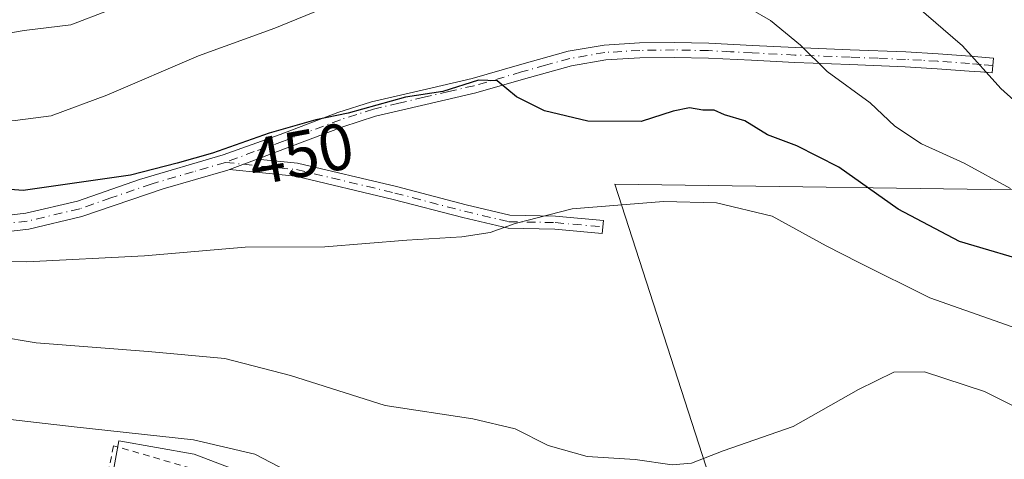
# Model space of a CAD drawing. Units: metres. Extents: x 593678 to 597125, y 4738322 to 4740682.
# Drawn here: x 596444 to 596593, y 4738442 to 4738509 of the extents above; entities that cross this region are included whole.
import ezdxf
from ezdxf.enums import TextEntityAlignment as Align

# ---------------------------------------------------------------- set-up
doc = ezdxf.new("R2010")
doc.units = ezdxf.units.M
doc.header["$MEASUREMENT"] = 0
doc.linetypes.add('DGN Style 2', pattern=[1.6480167562047852, 0.988810053722871, -0.6592067024819142])
doc.linetypes.add('DGN Style 4', pattern=[2.6384748266838614, 1.318413404963828, -0.6592067024819142, 0.001648016756204785, -0.6592067024819142])
for name, color, linetype, lineweight in [('Alambrada', 7, 'DGN Style 2', 0), ('Camino Cxs', 7, 'Continuous', 0), ('Camino eje', 30, 'DGN Style 4', 13), ('Cultivos leñosos CxS', 92, 'Continuous', 0), ('Curva de nivel maestra', 30, 'Continuous', 30), ('Curva de nivel normal', 30, 'Continuous', 0), ('Matorral CxS', 135, 'Continuous', 0), ('Rótulo de curva de nivel directora', 7, 'Continuous', 0)]:
    doc.layers.add(name, color=color, linetype=linetype, lineweight=lineweight)
doc.styles.add('Style-Arial', font='txt')

# ---------------------------------------------------------------- blocks, each defined once
blk = doc.blocks.new('*U17')
at = {"layer": 'Matorral CxS', "color": 135, "linetype": 'Continuous', "lineweight": 0}
blk.add_polyline3d([(596605.6391000003, 4738482.766100001, 458.642200000002), (596534.2676999997, 4738483.777100001, 447.5451999999932), (596554.4656999996, 4738421.158299999, 435.4670999999944), (596542.0094999997, 4738420.822100001, 434.7771000000066), (596527.5333000004, 4738423.178900001, 434.3950000000041), (596502.9574999996, 4738430.2489, 434.6082000000025), (596470.3019000003, 4738442.705700001, 434.8331999999937), (596458.8558999998, 4738444.725500001, 435.3340000000026), (596456.1621000003, 4738429.912900001, 429.7054000000062), (596455.9760999996, 4738428.817500001, 429.2372000000032), (596436.5719, 4738435.008099999, 430.9321999999956)], dxfattribs=at)

msp = doc.modelspace()

# ---------------------------------------------------------------- linework, layer by layer
at = {"layer": 'Alambrada', "color": 7, "linetype": 'DGN Style 2', "lineweight": 0}
msp.add_polyline3d([(596487.4501, 4738435.090100001, 435.9057999999932), (596480.9301000005, 4738437.350099999, 435.6288999999961), (596458.0701000001, 4738443.9801, 434.5541999999987), (596455.3501000004, 4738430.640100001, 430.0586000000039), (596466.2801000001, 4738426.630100001, 428.8221000000049), (596483.0800999999, 4738419.3101, 427.695000000007)], dxfattribs=at)
at = {"layer": 'Camino Cxs', "color": 7, "linetype": 'Continuous', "lineweight": 0, "extrusion": (0.01195182618813126, 0.004507333446606374, 0.9999184155699753), "elevation": 28936.97694479033, "flags": 128}
msp.add_lwpolyline([(596427.7209742656, 4738403.722075282), (596431.9329606803, 4738405.310391417)], dxfattribs=at)
msp.add_lwpolyline([(596427.7209742656, 4738403.722075282), (596431.9329606803, 4738405.310391417)], dxfattribs=at)
at = {"layer": 'Camino Cxs', "color": 7, "linetype": 'Continuous', "lineweight": 0}
for points in [[(596440.0500999996, 4738478.8301, 448.9048999999941), (596444.7500999998, 4738479.360099999, 449.2016000000004), (596452.5800999999, 4738481.210100001, 449.468399999998), (596462.0100999996, 4738484.5101, 450.5792999999976), (596474.7401000002, 4738488.2601, 450.7195999999968), (596483.3701, 4738491.340100001, 451.9284999999945), (596492.1700999998, 4738494.6601, 451.3850999999996), (596497.2701000003, 4738496.290100001, 450.9744999999967), (596505.0000999998, 4738498.100099999, 450.2926000000007), (596512.5800999999, 4738499.860099999, 450.1064000000042), (596519.7500999998, 4738501.940099999, 451.8923000000068), (596527.1901000004, 4738504.0101, 452.7884999999952), (596532.6201, 4738504.940099999, 455.2682000000059), (596538.0000999998, 4738505.2601, 459.4660000000004), (596543.3000999996, 4738505.340100001, 456.0601000000024), (596548.5701000001, 4738505.2301, 454.9351000000024), (596555.1700999998, 4738504.880100001, 455.894100000005), (596561.7001, 4738504.550100001, 455.9005000000034), (596570.0601000005, 4738504.2401, 458.6073000000034), (596578.5000999998, 4738503.9001, 459.6003999999957), (596583.3901000004, 4738503.610099999, 461.1202000000048), (596588.2701000003, 4738503.2501, 466.3911999999983), (596590.0500999996, 4738503.110099999, 468.8123000000051), (596591.8201000001, 4738502.960100001, 471.2638000000007), (596591.6401000004, 4738500.700099999, 470.8350000000065), (596589.8701, 4738500.850099999, 468.6212999999989), (596588.1001000004, 4738500.9901, 466.3794999999955), (596583.2401000002, 4738501.350099999, 461.3686000000016), (596578.3901000004, 4738501.630100001, 460.1257000000041), (596569.9700999996, 4738501.9801, 459.1704000000027), (596561.6001000004, 4738502.290100001, 455.7798999999941), (596555.0601000005, 4738502.620100001, 456.616399999999), (596548.4801000003, 4738502.960100001, 455.4103000000032), (596543.2901, 4738503.0701, 457.0053000000044), (596538.0800999999, 4738502.9901, 460.5092000000004), (596532.8800999997, 4738502.6801, 456.7378000000026), (596527.6801000005, 4738501.790100001, 452.4811000000045), (596520.3701, 4738499.7501, 451.1983000000037), (596513.1601, 4738497.6601, 449.6643999999943), (596505.5201000003, 4738495.9001, 449.8395000000019), (596497.8800999997, 4738494.100099999, 450.4955000000046), (596492.9200999998, 4738492.5101, 450.6750000000029), (596479.9167, 4738487.605900001, 450.0457000000025), (596475.7050999999, 4738486.0175, 450.1031999999978), (596475.4200999998, 4738485.9101, 450.0828000000038), (596465.6001000004, 4738483.0801, 449.625), (596453.2600999996, 4738478.860099999, 448.5142000000051), (596445.1700999998, 4738476.950099999, 448.4070000000065), (596440.2200999996, 4738476.390100001, 448.0083000000013)], [(596440.0500999996, 4738478.8301, 448.9048999999941), (596444.7500999998, 4738479.360099999, 449.2016000000004), (596452.5800999999, 4738481.210100001, 449.468399999998), (596462.0100999996, 4738484.5101, 450.5792999999976), (596474.7401000002, 4738488.2601, 450.7195999999968), (596483.3701, 4738491.340100001, 451.9284999999945), (596492.1700999998, 4738494.6601, 451.3850999999996), (596497.2701000003, 4738496.290100001, 450.9744999999967), (596505.0000999998, 4738498.100099999, 450.2926000000007), (596512.5800999999, 4738499.860099999, 450.1064000000042), (596519.7500999998, 4738501.940099999, 451.8923000000068), (596527.1901000004, 4738504.0101, 452.7884999999952), (596532.6201, 4738504.940099999, 455.2682000000059), (596538.0000999998, 4738505.2601, 459.4660000000004), (596543.3000999996, 4738505.340100001, 456.0601000000024), (596548.5701000001, 4738505.2301, 454.9351000000024), (596555.1700999998, 4738504.880100001, 455.894100000005), (596561.7001, 4738504.550100001, 455.9005000000034), (596570.0601000005, 4738504.2401, 458.6073000000034), (596578.5000999998, 4738503.9001, 459.6003999999957), (596583.3901000004, 4738503.610099999, 461.1202000000048), (596588.2701000003, 4738503.2501, 466.3911999999983), (596590.0500999996, 4738503.110099999, 468.8123000000051), (596591.8201000001, 4738502.960100001, 471.2638000000007), (596591.6401000004, 4738500.700099999, 470.8350000000065), (596589.8701, 4738500.850099999, 468.6212999999989), (596588.1001000004, 4738500.9901, 466.3794999999955), (596583.2401000002, 4738501.350099999, 461.3686000000016), (596578.3901000004, 4738501.630100001, 460.1257000000041), (596569.9700999996, 4738501.9801, 459.1704000000027), (596561.6001000004, 4738502.290100001, 455.7798999999941), (596555.0601000005, 4738502.620100001, 456.616399999999), (596548.4801000003, 4738502.960100001, 455.4103000000032), (596543.2901, 4738503.0701, 457.0053000000044), (596538.0800999999, 4738502.9901, 460.5092000000004), (596532.8800999997, 4738502.6801, 456.7378000000026), (596527.6801000005, 4738501.790100001, 452.4811000000045), (596520.3701, 4738499.7501, 451.1983000000037), (596513.1601, 4738497.6601, 449.6643999999943), (596505.5201000003, 4738495.9001, 449.8395000000019), (596497.8800999997, 4738494.100099999, 450.4955000000046), (596492.9200999998, 4738492.5101, 450.6750000000029), (596479.9167, 4738487.605900001, 450.0457000000025)], [(596479.9167, 4738487.605900001, 450.0457000000025), (596486.0537, 4738486.991699999, 449.2667999999976), (596501.0790999997, 4738483.401500001, 448.1582000000053), (596511.6606999999, 4738480.6239, 447.834799999997), (596518.2915000003, 4738479.0637, 446.2687000000006), (596525.2324999999, 4738478.932700001, 445.6946999999927), (596532.5443000002, 4738478.268100001, 445.2289000000019), (596532.3633000003, 4738476.2763, 444.9266000000061), (596525.1228999998, 4738476.9345, 445.1313999999985), (596518.0406999999, 4738477.0681, 445.7771000000066), (596511.1776999999, 4738478.6829, 446.6248000000051), (596500.5926999999, 4738481.4615, 447.4738000000071), (596485.7203000003, 4738485.015100001, 448.8886999999959), (596475.7050999999, 4738486.0176, 450.1031999999978)], [(596475.7050999999, 4738486.0176, 450.1031999999978), (596475.4200999998, 4738485.9101, 450.0828000000038), (596465.6001000004, 4738483.0801, 449.625), (596453.2600999996, 4738478.860099999, 448.5142000000051), (596445.1700999998, 4738476.950099999, 448.4070000000065), (596440.2200999996, 4738476.390100001, 448.0083000000013), (596430.4901000002, 4738476.1501, 447.5402999999933), (596420.5000999998, 4738476.470100001, 447.2969000000012), (596417.0601000005, 4738477.030099999, 447.2684000000008), (596410.4200999998, 4738476.1501, 446.3583999999974), (596393.8501000004, 4738473.1501, 444.0231000000058), (596385.9200999998, 4738471.220100001, 442.412599999996), (596371.7801000001, 4738466.550100001, 441.1508000000031), (596365.0601000005, 4738464.0701, 440.7651000000042), (596361.9001000002, 4738462.0701, 440.4474000000046), (596360.5401, 4738460.790100001, 440.0408000000025), (596359.9801000003, 4738458.710100001, 439.7160000000004), (596360.3400999998, 4738455.7501, 439.2841999999946), (596362.0100999996, 4738452.9901, 438.6245999999956), (596364.9801000003, 4738449.190099999, 438.3815000000032), (596371.1401000004, 4738442.0701, 435.0764999999956)]]:
    msp.add_polyline3d(points, dxfattribs=at)
msp.add_polyline3d([(596475.7050999999, 4738486.0175, 450.1031999999978), (596479.9167, 4738487.605900001, 450.0457000000025), (596486.0537, 4738486.991699999, 449.2667999999976), (596501.0790999997, 4738483.401500001, 448.1582000000053), (596511.6606999999, 4738480.6239, 447.834799999997), (596518.2915000003, 4738479.0637, 446.2687000000006), (596525.2324999999, 4738478.932700001, 445.6946999999927), (596532.5443000002, 4738478.268100001, 445.2289000000019), (596532.3633000003, 4738476.2763, 444.9266000000061), (596525.1228999998, 4738476.9345, 445.1313999999985), (596518.0406999999, 4738477.0681, 445.7771000000066), (596511.1776999999, 4738478.6829, 446.6248000000051), (596500.5926999999, 4738481.4615, 447.4738000000071), (596485.7203000003, 4738485.015100001, 448.8886999999959)], close=True, dxfattribs=at)
at = {"layer": 'Camino eje', "color": 30, "linetype": 'DGN Style 4', "lineweight": 13}
for points in [[(596591.7301000003, 4738501.8301, 471.3031000000047), (596589.9600999998, 4738501.9801, 468.9893000000012), (596588.1851000005, 4738502.120100001, 466.6405999999988), (596583.3151000004, 4738502.4801, 461.1616000000067), (596580.8901000004, 4738502.620100001, 460.0414000000019), (596578.4451000001, 4738502.765100001, 459.6996000000072), (596574.2251000004, 4738502.9351, 459.5173000000068), (596570.0151000004, 4738503.110099999, 458.9621000000043), (596561.6501000002, 4738503.420100001, 455.8494000000064), (596555.1151000002, 4738503.7501, 456.2492999999959), (596551.8251, 4738503.920100001, 456.6916000000056), (596548.5251000002, 4738504.095100001, 455.1769000000059), (596543.2950999998, 4738504.2051, 456.5323000000063), (596538.0401, 4738504.1251, 459.9878000000026), (596532.7500999998, 4738503.8101, 456.004700000005), (596527.4351000005, 4738502.9001, 452.5761999999959), (596523.7150999998, 4738501.8651, 452.7437000000064), (596520.0601000005, 4738500.845100001, 451.5620000000054), (596512.8701, 4738498.7601, 449.8898000000045), (596509.0500999996, 4738497.880100001, 449.8809999999939), (596505.2600999996, 4738497.0001, 450.0388999999996), (596501.4401000004, 4738496.100099999, 450.351999999999), (596497.5751, 4738495.1951, 450.7296000000061), (596495.0251000002, 4738494.380100001, 450.9198000000034), (596492.5450999998, 4738493.585100001, 451.0173999999971), (596483.7701000003, 4738490.2751, 451.2419999999984), (596479.4550999999, 4738488.735099999, 450.8298999999971), (596475.0800999999, 4738487.085100001, 450.2302000000054)], [(596475.0800999999, 4738487.085100001, 450.2302000000054), (596470.1700999998, 4738485.670100001, 450.226999999999), (596463.8051000005, 4738483.795100001, 450.093399999998), (596457.6350999996, 4738481.6851, 449.4446000000025), (596452.9200999998, 4738480.0351, 448.9875999999931), (596444.9600999998, 4738478.155099999, 448.7517999999982), (596440.1350999996, 4738477.610099999, 448.3989000000002), (596435.2701000003, 4738477.4901, 448.1515000000073), (596430.4951, 4738477.3751, 448.0154999999941), (596420.6201, 4738477.690099999, 447.5544999999984), (596417.0800999999, 4738478.265100001, 447.507700000002)], [(596475.0800999999, 4738487.085100001, 450.2302000000054), (596485.8869000003, 4738486.003500001, 449.078999999998), (596500.8359000003, 4738482.431500001, 447.584600000002), (596511.4193000002, 4738479.6533, 447.2286000000022), (596518.1661, 4738478.0659, 445.9382999999943), (596525.1776999999, 4738477.933499999, 445.2409999999945), (596532.4537000004, 4738477.272100001, 444.7419999999984)]]:
    msp.add_polyline3d(points, dxfattribs=at)
at = {"layer": 'Cultivos leñosos CxS', "color": 92, "linetype": 'Continuous', "lineweight": 0}
msp.add_polyline3d([(596547.6608999996, 4738390.910300001, 423.2606999999989), (596541.2055000003, 4738392.965100001, 423.7765000000073), (596519.1463000001, 4738401.8267, 425.5581999999995), (596493.0091000004, 4738413.8367, 426.382700000002), (596466.7052999996, 4738425.3773, 428.3772999999928), (596466.5261000004, 4738425.449100001, 428.4061999999976), (596466.4118999997, 4738425.488100001, 428.4219000000012), (596455.9760999996, 4738428.817500001, 429.2372000000032), (596456.1621000003, 4738429.912900001, 429.7054000000062), (596458.8558999998, 4738444.725500001, 435.3340000000026), (596470.3019000003, 4738442.705700001, 434.8331999999937), (596502.9574999996, 4738430.2489, 434.6082000000025), (596527.5333000004, 4738423.178900001, 434.3950000000041), (596542.0094999997, 4738420.822100001, 434.7771000000066), (596554.4656999996, 4738421.158299999, 435.4670999999944), (596534.2676999997, 4738483.777100001, 447.5451999999932), (596605.6391000003, 4738482.766100001, 458.642200000002), (596630.2137000002, 4738414.087900001, 431.7831000000006), (596562.8822999997, 4738418.801899999, 434.5963999999949), (596555.4757000003, 4738416.7819, 433.9219000000012), (596548.0686999997, 4738392.5427, 424.2020000000048)], close=True, dxfattribs=at)
msp.add_polyline3d([(596547.6608999996, 4738390.910300001, 423.2606999999989), (596548.0686999997, 4738392.5427, 424.2020000000048), (596555.4757000003, 4738416.7819, 433.9219000000012), (596562.8822999997, 4738418.801899999, 434.5963999999949), (596630.2137000002, 4738414.087900001, 431.7831000000006), (596605.6391000003, 4738482.766100001, 458.642200000002), (596534.2676999997, 4738483.777100001, 447.5451999999932), (596554.4656999996, 4738421.158299999, 435.4670999999944), (596542.0094999997, 4738420.822100001, 434.7771000000066), (596527.5333000004, 4738423.178900001, 434.3950000000041), (596502.9574999996, 4738430.2489, 434.6082000000025), (596470.3019000003, 4738442.705700001, 434.8331999999937), (596458.8558999998, 4738444.725500001, 435.3340000000026), (596456.1621000003, 4738429.912900001, 429.7054000000062), (596455.9760999996, 4738428.817500001, 429.2372000000032)], dxfattribs=at)
at = {"layer": 'Curva de nivel maestra', "color": 30, "linetype": 'Continuous', "lineweight": 30, "elevation": 450, "flags": 128}
msp.add_lwpolyline([(596598.6500000004, 4738471.5101), (596586.6600000003, 4738475.030099999), (596577.3300000001, 4738479.950099999), (596568.3300000001, 4738486.340100001), (596561.9199999999, 4738489.600099999), (596557.4500000002, 4738491.280099999), (596554, 4738493.420100001), (596550.9199999999, 4738494.3301), (596549.3799999999, 4738495.030099999), (596547.6399999997, 4738495.020099999), (596545.6299999999, 4738495.380100001), (596543.1200000001, 4738494.890100001), (596538.2699999996, 4738493.300100001), (596530.1500000004, 4738493.350099999), (596523.5599999996, 4738494.920100001), (596519.3399999999, 4738497.0801), (596516.4000000004, 4738499.4801), (596513.5199999996, 4738499.600099999), (596508.0999999996, 4738497.860099999), (596502.4299999997, 4738497.0001), (596493.7300000006, 4738494.600099999), (596488.8300000001, 4738493.5701), (596481.7199999997, 4738491.550100001), (596473.1299999999, 4738488.4901), (596467.7599999999, 4738486.950099999), (596460.6600000003, 4738485.130100001), (596444.3300000001, 4738482.790100001), (596433.6799999997, 4738483.620100001)], dxfattribs=at)
at = {"layer": 'Curva de nivel normal', "color": 30, "linetype": 'Continuous', "lineweight": 0, "flags": 128}
for points, elevation in [([(596378.3300000001, 4738519.4101), (596400.4199999999, 4738508.300100001), (596411.2699999996, 4738505.940099999), (596420.4400000004, 4738505.7401), (596432.4699999997, 4738505.0801), (596444.4699999997, 4738507.1601), (596451.5599999996, 4738508.040100001), (596457.4199999999, 4738510.2501)], 460), ([(596580.0999999996, 4738510.840100001), (596587.0899999999, 4738504.8201), (596592.9600000001, 4738498.3301), (596596.3600000005, 4738495.2401)], 460), ([(596490.6399999997, 4738510.800100001), (596482.5800000001, 4738507.5001), (596470.9699999997, 4738503.300100001), (596457.0599999996, 4738497.300100001), (596448.6100000005, 4738494.190099999), (596443.1200000001, 4738493.440099999), (596436.2199999997, 4738494.0701), (596429.9699999997, 4738495.870100001), (596425.5800000001, 4738496.780099999), (596422.8600000005, 4738496.610099999), (596418.9000000004, 4738495.6501), (596411.9900000002, 4738495.5801), (596405.5800000001, 4738496.6601), (596392.5800000001, 4738500.7501), (596379.0999999996, 4738509.0101)], 455), ([(596594.4199999999, 4738483.100099999), (596587.3399999999, 4738486.9901), (596580.8700000001, 4738489.9001), (596576.8399999999, 4738492.590100001), (596573.0700000003, 4738496.1501), (596566.5199999996, 4738500.9301), (596562.5, 4738504.920100001), (596557.9100000003, 4738508.6601), (596554.9600000001, 4738510.420100001)], 455), ([(596597.2400000002, 4738461.1601), (596582.1399999997, 4738466.460100001), (596571.3300000001, 4738471.850099999), (596566.4000000004, 4738474.4001), (596558.1900000004, 4738478.9001), (596549.7100000001, 4738480.960100001), (596541.6600000003, 4738481.1601), (596527.7800000003, 4738480.030099999), (596519.1200000001, 4738477.770099999), (596515.3099999996, 4738476.420100001), (596510.9900000002, 4738475.7601), (596502.6600000003, 4738475.270099999), (596490.2000000002, 4738474.2601), (596478.0499999998, 4738474.200099999), (596462.7800000003, 4738472.870100001), (596444.8899999997, 4738471.9801), (596425.5800000001, 4738472.300100001)], 445), ([(596599.4400000004, 4738447.780099999), (596590.4400000004, 4738452.2501), (596581.3399999999, 4738455.220100001), (596576.6799999997, 4738455.1501), (596571.3200000003, 4738452.540100001), (596561.3700000001, 4738446.880100001), (596550.7100000001, 4738443.200099999), (596545.9199999999, 4738441.350099999), (596542.9900000002, 4738441.0701), (596537.3300000001, 4738441.890100001), (596530.0499999998, 4738442.360099999), (596524.1399999997, 4738444.0001), (596519.1200000001, 4738446.540100001), (596512.6600000003, 4738448.0701), (596499.3399999999, 4738450.0801), (596484.9699999997, 4738454.6801), (596474.9900000002, 4738457.2501), (596463.3300000001, 4738458.3301), (596446.3300000001, 4738459.6601), (596416.0999999996, 4738464.720100001)], 440), ([(596439.2699999996, 4738448.350099999), (596452.0899999999, 4738446.840100001), (596470.2300000006, 4738444.9001), (596479.5300000003, 4738442.670100001), (596485.4500000002, 4738439.5801), (596491.9400000004, 4738436.720100001), (596500.8600000005, 4738433.6601), (596507.6900000004, 4738431.940099999), (596513.9100000003, 4738431.040100001), (596521.0499999998, 4738427.940099999), (596531.0800000001, 4738424.7401), (596548.4699999997, 4738421.620100001), (596553.2800000003, 4738421.5801), (596558.5300000003, 4738421.8101), (596572.4699999997, 4738424.420100001), (596579.7199999997, 4738427.3101), (596584.6500000004, 4738431.090100001), (596595.6699999999, 4738435.610099999)], 435)]:
    msp.add_lwpolyline(points, dxfattribs=dict(at, elevation=elevation))
at = {"layer": 'Matorral CxS', "color": 135, "linetype": 'Continuous', "lineweight": 0}
msp.add_polyline3d([(596547.6608999996, 4738390.910300001, 423.2606999999989), (596548.0686999997, 4738392.5427, 424.2020000000048), (596555.4757000003, 4738416.7819, 433.9219000000012), (596562.8822999997, 4738418.801899999, 434.5963999999949), (596630.2137000002, 4738414.087900001, 431.7831000000006), (596605.6391000003, 4738482.766100001, 458.642200000002), (596534.2676999997, 4738483.777100001, 447.5451999999932), (596554.4656999996, 4738421.158299999, 435.4670999999944), (596542.0094999997, 4738420.822100001, 434.7771000000066), (596527.5333000004, 4738423.178900001, 434.3950000000041), (596502.9574999996, 4738430.2489, 434.6082000000025), (596470.3019000003, 4738442.705700001, 434.8331999999937), (596458.8558999998, 4738444.725500001, 435.3340000000026), (596456.1621000003, 4738429.912900001, 429.7054000000062), (596455.9760999996, 4738428.817500001, 429.2372000000032)], dxfattribs=at)

# ---------------------------------------------------------------- block references
msp.add_blockref('*U17', (0, 0), dxfattribs=at)

# ---------------------------------------------------------------- texts
at = {"layer": 'Rótulo de curva de nivel directora', "color": 7, "linetype": 'Continuous', "lineweight": 0, "style": 'Style-Arial'}
msp.add_text('450', height=7.000000000000002, rotation=10.5160125454738, dxfattribs=at).set_placement((596486.6059373425, 4738488.413747048), align=Align.MIDDLE_CENTER)

doc.saveas('drawing.dxf')
